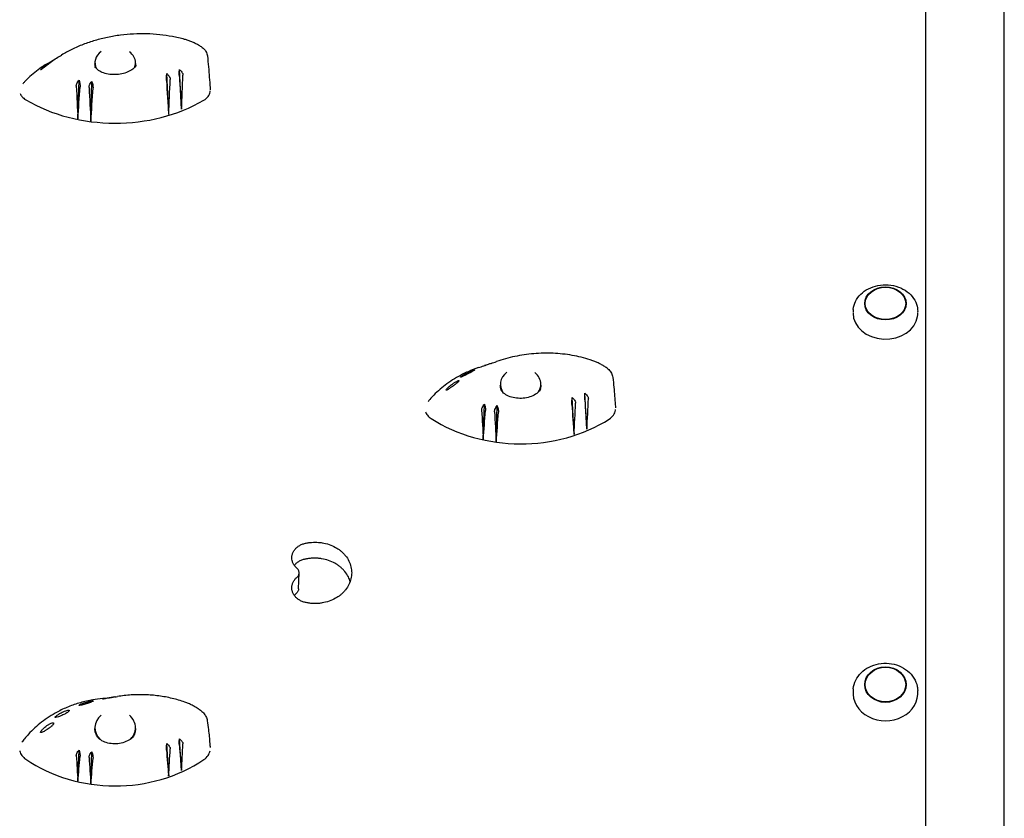
# Model space of a CAD drawing. Units: millimetres. Extents: x -5733 to 5729, y -5484 to 5486.
# Drawn here: x -1270 to -663, y 2768 to 3260 of the extents above; entities that cross this region are included whole.
import ezdxf

# ---------------------------------------------------------------- set-up
doc = ezdxf.new("R2010")
doc.units = ezdxf.units.MM
doc.header["$LTSCALE"] = 20
doc.layers.add('2D', color=230, linetype='Continuous')

msp = doc.modelspace()

# ---------------------------------------------------------------- linework, layer by layer
at = {"layer": '2D'}
for p, q in [((-663, 179.14), (-663, 3630.3)), ((-711.3, 2492.17), (-711.3, 3621.77)), ((-1178.33, 3201.68), (-1179.46, 3226.79)), ((-1170.36, 3204.81), (-1171.73, 3229.26)), ((-1234.29, 3198.83), (-1233.55, 3222.77)), ((-1226.3, 3197.32), (-1225.8, 3222.02)), ((-756.15, 3081.46), (-756.26, 3080.16)), ((-716.45, 3081.46), (-716.34, 3080.16)), ((-928.33, 3004.28), (-929.46, 3027.02)), ((-920.36, 3007.58), (-921.73, 3029.71)), ((-984.29, 3001.27), (-983.55, 3022.98)), ((-976.3, 2999.69), (-975.8, 3022.08)), ((-1098.25, 2909.11), (-1097.93, 2918.93)), ((-756.12, 2847.53), (-756.24, 2846.41)), ((-716.48, 2847.53), (-716.37, 2846.41)), ((-1178.33, 2793.62), (-1179.46, 2813.8)), ((-1170.36, 2797.06), (-1171.73, 2816.68)), ((-1234.29, 2790.49), (-1233.55, 2809.77)), ((-1226.3, 2788.84), (-1225.8, 2808.74))]:
    msp.add_line(p, q, dxfattribs=at)
for centre, major_axis, ratio, start_param, end_param in [((-1211.3, 3233.54), (12.5, 0), 0.755288, 2.326364, 3.541261), ((-1211.3, 3233.54), (12.5, 0), 0.755288, 0.000029, 0.798342), ((-1211.3, 3232.06), (12.49, 0.73), 0.638294, 2.994006, 3.024866), ((-1211.3, 3233.54), (12.5, 0), 0.755288, 5.949655, 6.283214), ((-1211.3, 3232.06), (12.49, 0.73), 0.638294, 6.274888, 6.305901), ((-1177.55, 3429.47), (-84.22, 1273.85), 0.006089, 1.731558, 1.747683), ((-1229.75, 3395.31), (-44.62, -1329.09), 0.049942, 1.42865, 1.444641), ((-1187.24, 3401.16), (-58.6, 1319.72), 0.042872, 1.707327, 1.722819), ((-1243.97, 3420.33), (-80.72, -1288.77), 0.018476, 1.399224, 1.414881), ((-1177.86, 3425.28), (-83.12, 1280.7), 0.011834, 1.729008, 1.745521), ((-1232.43, 3397.78), (-51.21, -1325.14), 0.04698, 1.424082, 1.440498), ((-1185.17, 3404.09), (-63.76, 1315.03), 0.039281, 1.71077, 1.726777), ((-1243.05, 3416.59), (-78.17, -1294.85), 0.023404, 1.402057, 1.418198), ((-1211.31, 3263.46), (89.01, 0), 0.755288, 4.043819, 5.374461), ((-736.3, 3079.06), (20.01, 0), 0.796575, 3.141593, 6.162268), ((-736.3, 3079.06), (20.01, 0), 0.796575, 3.072482, 3.110826), ((-736.3, 3079.06), (20.01, 0), 0.796575, 6.162268, 6.283185), ((-736.3, 3079.06), (20.01, 0), 0.796575, 0.030766, 0.06911), ((-961.3, 3035.27), (12.5, 0), 0.812293, 2.326363, 3.680982), ((-961.3, 3035.27), (12.5, 0), 0.812293, 0.000028, 0.798341), ((-961.3, 3033.92), (12.49, 0.77), 0.707981, 3.006541, 3.033875), ((-961.3, 3035.27), (12.5, 0), 0.812293, 5.801208, 6.283213), ((-961.3, 3033.92), (12.49, 0.77), 0.707981, 6.262909, 6.289322), ((-927.55, 3218.34), (-84.14, 1134.77), 0.00753, 1.740928, 1.757053), ((-979.75, 3184.18), (-44.33, -1192.93), 0.055805, 1.424283, 1.440273), ((-937.24, 3190.04), (-58.26, 1183.09), 0.048112, 1.713172, 1.728664), ((-993.97, 3209.2), (-80.51, -1150.52), 0.021303, 1.390564, 1.406221), ((-935.17, 3192.96), (-63.43, 1178.16), 0.044191, 1.717197, 1.733205), ((-993.04, 3205.46), (-77.92, -1156.93), 0.026752, 1.393791, 1.409933), ((-927.86, 3214.15), (-82.97, 1142.01), 0.013932, 1.738097, 1.75461), ((-982.43, 3186.65), (-50.9, -1188.79), 0.052586, 1.419027, 1.435443), ((-961.31, 3070.84), (89.01, 0), 0.812293, 4.043818, 5.374461), ((-736.3, 2844.93), (20.01, 0), 0.855192, 3.055014, 6.369764), ((-1211.3, 2823.48), (12.5, 0), 0.862431, 2.326336, 3.872941), ((-1211.3, 2823.48), (12.5, 0), 0.862431, 0, 0.798314), ((-1211.3, 2822.28), (12.48, 0.82), 0.77171, 3.015396, 3.039408), ((-1211.3, 2823.48), (12.5, 0), 0.862431, 5.602232, 6.283185), ((-1211.3, 2822.28), (12.48, 0.82), 0.77171, 6.251046, 6.273338), ((-1177.54, 2992.14), (-84, 986.24), 0.009692, 1.752964, 1.769089), ((-1229.74, 2958.28), (-44, -1046.72), 0.063828, 1.41884, 1.43483), ((-1187.23, 2964.08), (-57.81, 1036.52), 0.055326, 1.720488, 1.73598), ((-1243.96, 2983.08), (-80.27, -1002.66), 0.025326, 1.379538, 1.395195), ((-1177.85, 2987.99), (-82.75, 993.8), 0.016981, 1.749723, 1.766235), ((-1232.43, 2960.73), (-50.54, -1042.43), 0.060276, 1.412715, 1.42913), ((-1211.3, 2864.4), (89.01, 0), 0.862431, 4.04379, 5.374433), ((-1185.17, 2966.98), (-62.97, 1031.41), 0.050975, 1.725262, 1.741269), ((-1243.04, 2979.37), (-77.62, -1009.33), 0.03147, 1.383306, 1.399448)]:
    msp.add_ellipse(centre, major_axis=major_axis, ratio=ratio, start_param=start_param, end_param=end_param, dxfattribs=at)
for centre, major_axis, ratio in [((-736.3, 3085.1), (12.8, 0), 0.796575), ((-736.3, 3085.1), (-12.5, 0), 0.796575), ((-736.3, 2850.11), (12.8, 0), 0.855192), ((-736.3, 2850.11), (-12.5, 0), 0.855192)]:
    msp.add_ellipse(centre, major_axis=major_axis, ratio=ratio, dxfattribs=at)
for points, knots in [([(-1168.58, 3247.89), (-1170.99, 3248.57), (-1173.49, 3249.15), (-1178.61, 3250.12), (-1181.23, 3250.5), (-1186.53, 3251.06), (-1189.21, 3251.23), (-1194.57, 3251.37), (-1197.26, 3251.34), (-1202.67, 3251.06), (-1205.38, 3250.82), (-1210.75, 3250.13), (-1213.42, 3249.68), (-1218.64, 3248.6), (-1221.19, 3247.96), (-1226.22, 3246.5), (-1228.69, 3245.67), (-1233.46, 3243.84), (-1235.78, 3242.84), (-1240.2, 3240.68), (-1242.34, 3239.51), (-1244.37, 3238.26)], [-90.636745, -90.636745, -90.636745, -90.636745, -82.830929, -82.830929, -75.025112, -75.025112, -67.219295, -67.219295, -59.413479, -59.413479, -51.607662, -51.607662, -43.801845, -43.801845, -35.996029, -35.996029, -28.190212, -28.190212, -20.384395, -20.384395, -12.578579, -12.578579, -12.578579, -12.578579]), ([(-1158.16, 3243.28), (-1158.76, 3243.67), (-1159.38, 3244.05), (-1160.67, 3244.77), (-1161.34, 3245.11), (-1162.7, 3245.77), (-1163.4, 3246.08), (-1164.83, 3246.66), (-1165.57, 3246.93), (-1167.05, 3247.44), (-1167.81, 3247.67), (-1168.58, 3247.89)], [-11.913628, -11.913628, -11.913628, -11.913628, -9.530902, -9.530902, -7.148177, -7.148177, -4.765451, -4.765451, -2.382726, -2.382726, 0, 0, 0, 0]), ([(-1158.16, 3243.28), (-1157.78, 3243.03), (-1157.42, 3242.76), (-1156.74, 3242.17), (-1156.42, 3241.84), (-1155.83, 3241.14), (-1155.56, 3240.76), (-1155.1, 3239.95), (-1154.91, 3239.52), (-1154.61, 3238.62), (-1154.51, 3238.15), (-1154.45, 3237.68)], [0, 0, 0, 0, 1.106099, 1.106099, 2.212198, 2.212198, 3.318298, 3.318298, 4.424397, 4.424397, 5.530496, 5.530496, 5.530496, 5.530496]), ([(-1253.74, 3232.58), (-1252.75, 3233.18), (-1251.77, 3233.77), (-1248.52, 3235.74), (-1246.3, 3237.09), (-1244.37, 3238.26)], [0, 0, 0, 0, 10.000123, 10.000123, 33.947606, 33.947606, 33.947606, 33.947606]), ([(-1154.45, 3237.68), (-1154.19, 3235.41), (-1153.98, 3233.16), (-1153.41, 3226.65), (-1153.11, 3222.4), (-1152.8, 3217.69), (-1152.77, 3217.22), (-1152.74, 3216.76)], [0, 0, 0, 0, 10.000809, 10.000809, 28.972986, 28.972986, 31.040173, 31.040173, 31.040173, 31.040173]), ([(-1253.74, 3232.58), (-1254.74, 3231.98), (-1255.73, 3231.35), (-1259.65, 3228.69), (-1262.38, 3226.49), (-1265.65, 3223.34), (-1266.43, 3222.53), (-1267.57, 3221.29), (-1267.95, 3220.86), (-1268.32, 3220.43)], [0.7196181, 0.7196181, 0.7196181, 0.7196181, 0.75, 0.75, 0.84375, 0.84375, 0.875, 0.875, 0.8909877, 0.8909877, 0.8909877, 0.8909877]), ([(-1256.46, 3229.61), (-1256.68, 3229.45), (-1256.86, 3229.32), (-1257.14, 3229.14), (-1257.24, 3229.09), (-1257.33, 3229.08), (-1257.31, 3229.14), (-1257.1, 3229.38), (-1256.9, 3229.59), (-1256.48, 3229.98), (-1256.32, 3230.12), (-1256.01, 3230.38), (-1255.88, 3230.49), (-1255.6, 3230.72), (-1255.45, 3230.84), (-1255.1, 3231.12), (-1254.89, 3231.29), (-1254.26, 3231.77), (-1253.83, 3232.09), (-1252.9, 3232.76), (-1252.42, 3233.1), (-1251.49, 3233.73), (-1251.07, 3234.02), (-1250.37, 3234.47), (-1250.1, 3234.64), (-1249.93, 3234.75)], [-16.630658, -16.630658, -16.630658, -16.630658, -15.290969, -15.290969, -13.861278, -13.861278, -12.206259, -12.206259, -10.308145, -10.308145, -9.38498, -9.38498, -8.721279, -8.721279, -8.075401, -8.075401, -7.216969, -7.216969, -5.618536, -5.618536, -3.77927, -3.77927, -1.873453, -1.873453, 0, 0, 0, 0]), ([(-1249.93, 3234.75), (-1249.72, 3234.88), (-1249.55, 3234.98), (-1249.3, 3235.12), (-1249.23, 3235.14), (-1249.34, 3235.04), (-1249.42, 3234.97), (-1249.67, 3234.77), (-1249.82, 3234.65), (-1250.1, 3234.44), (-1250.19, 3234.37), (-1250.37, 3234.24), (-1250.44, 3234.18), (-1250.6, 3234.06), (-1250.68, 3234), (-1250.89, 3233.84), (-1251.02, 3233.74), (-1251.46, 3233.41), (-1251.77, 3233.17), (-1252.5, 3232.62), (-1252.9, 3232.31), (-1253.79, 3231.63), (-1254.28, 3231.26), (-1255.37, 3230.43), (-1255.95, 3229.99), (-1256.46, 3229.61)], [-17.609864, -17.609864, -17.609864, -17.609864, -15.345915, -15.345915, -12.656843, -12.656843, -11.06693, -11.06693, -9.891271, -9.891271, -9.367428, -9.367428, -9.005442, -9.005442, -8.645495, -8.645495, -8.130334, -8.130334, -6.91799, -6.91799, -5.354872, -5.354872, -3.172468, -3.172468, 0, 0, 0, 0]), ([(-1223.24, 3230.34), (-1223.31, 3230.5), (-1223.37, 3230.66), (-1223.51, 3231.06), (-1223.58, 3231.3), (-1223.69, 3231.77), (-1223.73, 3232.01), (-1223.79, 3232.49), (-1223.8, 3232.73), (-1223.8, 3232.97)], [2.8224376, 2.8224376, 2.8224376, 2.8224376, 2.8818697, 2.8818697, 2.9684368, 2.9684368, 3.055004, 3.055004, 3.1415711, 3.1415711, 3.1415711, 3.1415711]), ([(-1198.31, 3231.93), (-1198.79, 3231.14), (-1199.5, 3230.35), (-1201.28, 3228.95), (-1202.32, 3228.33), (-1204.63, 3227.31), (-1205.92, 3226.9), (-1208.61, 3226.33), (-1210.03, 3226.17), (-1212.85, 3226.12), (-1214.26, 3226.23), (-1216.92, 3226.72), (-1218.18, 3227.09), (-1220.4, 3228.04), (-1221.37, 3228.62), (-1222.85, 3229.84), (-1223.4, 3230.46), (-1223.78, 3231.09)], [2.240666, 2.240666, 2.240666, 2.240666, 2.564966, 2.564966, 2.863545, 2.863545, 3.159233, 3.159233, 3.456102, 3.456102, 3.754782, 3.754782, 4.055046, 4.055046, 4.357066, 4.357066, 4.634824, 4.634824, 4.634824, 4.634824]), ([(-1198.8, 3232.97), (-1198.8, 3232.73), (-1198.82, 3232.49), (-1198.87, 3232.01), (-1198.91, 3231.77), (-1199.02, 3231.3), (-1199.09, 3231.06), (-1199.18, 3230.8), (-1199.19, 3230.78), (-1199.2, 3230.76)], [6.2831638, 6.2831638, 6.2831638, 6.2831638, 6.3697309, 6.3697309, 6.456298, 6.456298, 6.5428652, 6.5428652, 6.5503969, 6.5503969, 6.5503969, 6.5503969]), ([(-1179.73, 3222.53), (-1179.74, 3222.76), (-1179.75, 3223.02), (-1179.74, 3223.63), (-1179.73, 3223.96), (-1179.69, 3224.77), (-1179.64, 3225.25), (-1179.55, 3226.09), (-1179.51, 3226.45), (-1179.46, 3226.79)], [-5.237493, -5.237493, -5.237493, -5.237493, -4.198809, -4.198809, -3.143089, -3.143089, -1.695157, -1.695157, -0.549441, -0.549441, -0.549441, -0.549441]), ([(-1179.46, 3226.79), (-1179.22, 3226.59), (-1178.99, 3226.37), (-1178.49, 3225.83), (-1178.23, 3225.5), (-1177.79, 3224.81), (-1177.62, 3224.46), (-1177.4, 3223.8), (-1177.35, 3223.49), (-1177.36, 3223.22)], [-4.676485, -4.676485, -4.676485, -4.676485, -3.72719, -3.72719, -2.470394, -2.470394, -1.203536, -1.203536, 0, 0, 0, 0]), ([(-1171.72, 3225.06), (-1171.74, 3225.28), (-1171.75, 3225.53), (-1171.77, 3226.1), (-1171.77, 3226.41), (-1171.78, 3227.19), (-1171.77, 3227.66), (-1171.75, 3228.52), (-1171.74, 3228.9), (-1171.73, 3229.26)], [-5.068219, -5.068219, -5.068219, -5.068219, -4.077456, -4.077456, -3.074131, -3.074131, -1.660143, -1.660143, -0.457974, -0.457974, -0.457974, -0.457974]), ([(-1171.73, 3229.26), (-1171.48, 3229.08), (-1171.25, 3228.89), (-1170.73, 3228.4), (-1170.46, 3228.09), (-1169.99, 3227.44), (-1169.8, 3227.1), (-1169.56, 3226.45), (-1169.5, 3226.14), (-1169.51, 3225.87)], [-4.621545, -4.621545, -4.621545, -4.621545, -3.717812, -3.717812, -2.483835, -2.483835, -1.205143, -1.205143, 0, 0, 0, 0]), ([(-1235.31, 3219.05), (-1235.33, 3219.26), (-1235.3, 3219.49), (-1235.2, 3219.99), (-1235.11, 3220.26), (-1234.82, 3220.96), (-1234.58, 3221.4), (-1234.07, 3222.16), (-1233.81, 3222.48), (-1233.55, 3222.77)], [-5.160635, -5.160635, -5.160635, -5.160635, -4.234675, -4.234675, -3.286209, -3.286209, -1.759941, -1.759941, -0.541447, -0.541447, -0.541447, -0.541447]), ([(-1233.55, 3222.77), (-1233.49, 3222.56), (-1233.43, 3222.33), (-1233.28, 3221.68), (-1233.19, 3221.25), (-1233.06, 3220.42), (-1233.02, 3220.03), (-1232.97, 3219.32), (-1232.97, 3219), (-1232.98, 3218.73)], [-4.480355, -4.480355, -4.480355, -4.480355, -3.73541, -3.73541, -2.411779, -2.411779, -1.207487, -1.207487, 0, 0, 0, 0]), ([(-1227.43, 3218.14), (-1227.44, 3218.35), (-1227.42, 3218.58), (-1227.32, 3219.1), (-1227.25, 3219.38), (-1226.98, 3220.1), (-1226.76, 3220.56), (-1226.29, 3221.35), (-1226.05, 3221.7), (-1225.8, 3222.02)], [-5.173547, -5.173547, -5.173547, -5.173547, -4.231216, -4.231216, -3.266749, -3.266749, -1.750816, -1.750816, -0.483041, -0.483041, -0.483041, -0.483041]), ([(-1225.8, 3222.02), (-1225.71, 3221.79), (-1225.62, 3221.55), (-1225.41, 3220.89), (-1225.29, 3220.46), (-1225.11, 3219.63), (-1225.04, 3219.25), (-1224.97, 3218.53), (-1224.96, 3218.22), (-1224.97, 3217.95)], [-4.566634, -4.566634, -4.566634, -4.566634, -3.753963, -3.753963, -2.417072, -2.417072, -1.205593, -1.205593, 0, 0, 0, 0]), ([(-1270, 3214.58), (-1269.74, 3213.89), (-1269.33, 3213.24), (-1268.18, 3211.9), (-1267.39, 3211.24), (-1266.48, 3210.7)], [6.438374, 6.438374, 6.438374, 6.438374, 9.286716, 9.286716, 12.744762, 12.744762, 12.744762, 12.744762]), ([(-1156.58, 3210.44), (-1155.54, 3211.05), (-1154.67, 3211.82), (-1153.36, 3213.56), (-1152.95, 3214.52), (-1152.76, 3215.74), (-1152.74, 3215.96), (-1152.73, 3216.18)], [0, 0, 0, 0, 3.972499, 3.972499, 7.961747, 7.961747, 8.829908, 8.829908, 8.829908, 8.829908]), ([(-756.15, 3081.46), (-756, 3083.16), (-755.53, 3084.83), (-753.98, 3087.98), (-752.9, 3089.45), (-750.2, 3092.08), (-748.58, 3093.23), (-744.97, 3095.05), (-742.98, 3095.73), (-738.82, 3096.53), (-736.66, 3096.66), (-732.39, 3096.35), (-730.29, 3095.91), (-726.36, 3094.51), (-724.52, 3093.54), (-721.34, 3091.18), (-719.97, 3089.79), (-717.89, 3086.72), (-717.15, 3085.06), (-716.61, 3082.71), (-716.51, 3082.09), (-716.45, 3081.46)], [3.210703, 3.210703, 3.210703, 3.210703, 3.514388, 3.514388, 3.825525, 3.825525, 4.146877, 4.146877, 4.474206, 4.474206, 4.803512, 4.803512, 5.133057, 5.133057, 5.4616, 5.4616, 5.786168, 5.786168, 6.101653, 6.101653, 6.214075, 6.214075, 6.214075, 6.214075]), ([(-918.46, 3050.4), (-922.01, 3051.53), (-925.74, 3052.44), (-933.4, 3053.77), (-937.33, 3054.19), (-945.21, 3054.52), (-949.18, 3054.44), (-957.13, 3053.78), (-961.08, 3053.21), (-968.8, 3051.59), (-972.55, 3050.55), (-976.19, 3049.29)], [-90.636745, -90.636745, -90.636745, -90.636745, -79.209115, -79.209115, -67.781485, -67.781485, -56.353856, -56.353856, -44.926226, -44.926226, -33.498596, -33.498596, -33.498596, -33.498596]), ([(-908, 3045.19), (-908.61, 3045.63), (-909.23, 3046.06), (-910.52, 3046.87), (-911.19, 3047.25), (-912.56, 3047.99), (-913.26, 3048.34), (-914.7, 3049), (-915.43, 3049.31), (-916.93, 3049.89), (-917.69, 3050.15), (-918.46, 3050.4)], [-11.913628, -11.913628, -11.913628, -11.913628, -9.530902, -9.530902, -7.148177, -7.148177, -4.765451, -4.765451, -2.382726, -2.382726, 0, 0, 0, 0]), ([(-987.2, 3045.55), (-989.42, 3044.8), (-991.6, 3043.96), (-994.88, 3042.52), (-996.03, 3041.98), (-1000.53, 3039.71), (-1003.73, 3037.76), (-1009.65, 3033.45), (-1012.38, 3031.08), (-1015.65, 3027.69), (-1016.43, 3026.83), (-1017.6, 3025.46), (-1018, 3024.98), (-1018.39, 3024.48)], [0.568257, 0.568257, 0.568257, 0.568257, 0.625, 0.625, 0.65625, 0.65625, 0.75, 0.75, 0.84375, 0.84375, 0.875, 0.875, 0.8919641, 0.8919641, 0.8919641, 0.8919641]), ([(-997.86, 3039.75), (-998.06, 3039.67), (-998.21, 3039.63), (-998.39, 3039.6), (-998.43, 3039.62), (-998.35, 3039.76), (-998.23, 3039.87), (-997.79, 3040.2), (-997.46, 3040.43), (-996.84, 3040.81), (-996.62, 3040.95), (-996.22, 3041.18), (-996.05, 3041.27), (-995.7, 3041.46), (-995.53, 3041.56), (-995.13, 3041.77), (-994.9, 3041.89), (-994.23, 3042.23), (-993.8, 3042.44), (-992.84, 3042.9), (-992.32, 3043.13), (-991.37, 3043.54), (-990.94, 3043.72), (-990.29, 3043.97), (-990.06, 3044.05), (-989.93, 3044.08)], [-16.623702, -16.623702, -16.623702, -16.623702, -15.210734, -15.210734, -13.709931, -13.709931, -12.046155, -12.046155, -10.115561, -10.115561, -9.170665, -9.170665, -8.523043, -8.523043, -7.908356, -7.908356, -7.111373, -7.111373, -5.670911, -5.670911, -3.831706, -3.831706, -1.910544, -1.910544, 0, 0, 0, 0]), ([(-989.93, 3044.08), (-989.73, 3044.13), (-989.62, 3044.13), (-989.67, 3044.02), (-989.76, 3043.94), (-990.09, 3043.72), (-990.26, 3043.62), (-990.66, 3043.38), (-990.86, 3043.26), (-991.22, 3043.06), (-991.34, 3043), (-991.55, 3042.88), (-991.64, 3042.83), (-991.83, 3042.73), (-991.93, 3042.67), (-992.17, 3042.54), (-992.32, 3042.46), (-992.82, 3042.19), (-993.18, 3042), (-994, 3041.58), (-994.45, 3041.35), (-995.41, 3040.87), (-995.92, 3040.63), (-996.94, 3040.15), (-997.44, 3039.93), (-997.86, 3039.75)], [-17.952851, -17.952851, -17.952851, -17.952851, -14.773316, -14.773316, -12.439575, -12.439575, -11.016124, -11.016124, -9.924523, -9.924523, -9.432491, -9.432491, -9.085535, -9.085535, -8.734627, -8.734627, -8.222679, -8.222679, -6.981564, -6.981564, -5.298014, -5.298014, -2.986378, -2.986378, 0, 0, 0, 0]), ([(-987.2, 3045.55), (-986.1, 3045.92), (-985, 3046.29), (-983.55, 3046.77), (-983.21, 3046.89), (-982.87, 3047)], [0, 0, 0, 0, 10.000043, 10.000043, 13.021451, 13.021451, 13.021451, 13.021451]), ([(-983.27, 3046.84), (-983.39, 3046.8), (-983.49, 3046.77), (-983.62, 3046.73), (-983.65, 3046.72), (-983.66, 3046.72), (-983.57, 3046.76), (-983.22, 3046.88), (-982.98, 3046.97), (-982.41, 3047.16), (-982.11, 3047.25), (-981.78, 3047.36)], [-16.713119, -16.713119, -16.713119, -16.713119, -15.749497, -15.749497, -14.779493, -14.779493, -13.085956, -13.085956, -11.510898, -11.510898, -10.230705, -10.230705, -10.230705, -10.230705]), ([(-979.54, 3048.14), (-979.89, 3048.02), (-980.23, 3047.9), (-981.06, 3047.61), (-981.53, 3047.45), (-982.46, 3047.12), (-982.91, 3046.96), (-983.27, 3046.84)], [-6.185196, -6.185196, -6.185196, -6.185196, -4.941507, -4.941507, -2.817173, -2.817173, 0, 0, 0, 0]), ([(-908, 3045.19), (-907.64, 3044.93), (-907.29, 3044.63), (-906.63, 3044), (-906.33, 3043.66), (-905.78, 3042.93), (-905.53, 3042.54), (-905.1, 3041.73), (-904.92, 3041.3), (-904.63, 3040.42), (-904.53, 3039.96), (-904.47, 3039.5)], [0, 0, 0, 0, 1.076616, 1.076616, 2.153231, 2.153231, 3.229847, 3.229847, 4.306463, 4.306463, 5.383078, 5.383078, 5.383078, 5.383078]), ([(-1006.46, 3031.89), (-1006.68, 3031.77), (-1006.86, 3031.68), (-1007.14, 3031.58), (-1007.24, 3031.57), (-1007.33, 3031.66), (-1007.31, 3031.76), (-1007.1, 3032.11), (-1006.9, 3032.37), (-1006.48, 3032.82), (-1006.32, 3032.98), (-1006.01, 3033.27), (-1005.88, 3033.4), (-1005.6, 3033.65), (-1005.45, 3033.78), (-1005.1, 3034.08), (-1004.89, 3034.25), (-1004.26, 3034.75), (-1003.83, 3035.08), (-1002.9, 3035.73), (-1002.42, 3036.06), (-1001.49, 3036.64), (-1001.07, 3036.88), (-1000.37, 3037.25), (-1000.1, 3037.37), (-999.93, 3037.42)], [-16.630658, -16.630658, -16.630658, -16.630658, -15.290969, -15.290969, -13.861278, -13.861278, -12.206259, -12.206259, -10.308145, -10.308145, -9.38498, -9.38498, -8.721279, -8.721279, -8.075401, -8.075401, -7.216969, -7.216969, -5.618536, -5.618536, -3.77927, -3.77927, -1.873453, -1.873453, 0, 0, 0, 0]), ([(-999.93, 3037.42), (-999.72, 3037.49), (-999.55, 3037.52), (-999.3, 3037.51), (-999.23, 3037.44), (-999.34, 3037.21), (-999.42, 3037.1), (-999.67, 3036.82), (-999.82, 3036.67), (-1000.1, 3036.42), (-1000.19, 3036.34), (-1000.37, 3036.19), (-1000.44, 3036.12), (-1000.6, 3035.99), (-1000.68, 3035.92), (-1000.89, 3035.76), (-1001.02, 3035.66), (-1001.46, 3035.31), (-1001.77, 3035.07), (-1002.5, 3034.53), (-1002.9, 3034.24), (-1003.79, 3033.61), (-1004.28, 3033.28), (-1005.37, 3032.56), (-1005.95, 3032.19), (-1006.46, 3031.89)], [-17.609864, -17.609864, -17.609864, -17.609864, -15.345915, -15.345915, -12.656843, -12.656843, -11.06693, -11.06693, -9.891271, -9.891271, -9.367428, -9.367428, -9.005442, -9.005442, -8.645495, -8.645495, -8.130334, -8.130334, -6.91799, -6.91799, -5.354872, -5.354872, -3.172468, -3.172468, 0, 0, 0, 0]), ([(-904.47, 3039.5), (-904.2, 3037.44), (-903.99, 3035.41), (-903.44, 3029.79), (-903.15, 3026.22), (-902.84, 3022), (-902.79, 3021.35), (-902.74, 3020.7)], [0, 0, 0, 0, 10.001066, 10.001066, 27.780613, 27.780613, 31.016923, 31.016923, 31.016923, 31.016923]), ([(-972.69, 3030.72), (-972.72, 3030.76), (-972.74, 3030.81), (-972.94, 3031.16), (-973.09, 3031.48), (-973.35, 3032.12), (-973.46, 3032.44), (-973.63, 3033.09), (-973.69, 3033.42), (-973.78, 3034.08), (-973.8, 3034.41), (-973.8, 3034.74)], [2.7014784, 2.7014784, 2.7014784, 2.7014784, 2.7163003, 2.7163003, 2.8226178, 2.8226178, 2.9289352, 2.9289352, 3.0352527, 3.0352527, 3.1415702, 3.1415702, 3.1415702, 3.1415702]), ([(-948.9, 3032.05), (-949.52, 3031.18), (-950.36, 3030.35), (-952.36, 3028.92), (-953.5, 3028.31), (-955.98, 3027.35), (-957.32, 3026.99), (-960.08, 3026.58), (-961.49, 3026.52), (-964.28, 3026.69), (-965.64, 3026.93), (-968.17, 3027.68), (-969.34, 3028.19), (-971.36, 3029.43), (-972.22, 3030.15), (-973, 3031.08), (-973.12, 3031.24), (-973.24, 3031.4)], [2.344019, 2.344019, 2.344019, 2.344019, 2.66236, 2.66236, 2.963901, 2.963901, 3.261798, 3.261798, 3.560058, 3.560058, 3.860216, 3.860216, 4.163364, 4.163364, 4.472805, 4.472805, 4.535006, 4.535006, 4.535006, 4.535006]), ([(-948.8, 3034.74), (-948.8, 3034.41), (-948.82, 3034.08), (-948.91, 3033.42), (-948.98, 3033.09), (-949.15, 3032.44), (-949.26, 3032.12), (-949.49, 3031.54), (-949.61, 3031.29), (-949.74, 3031.04)], [6.2831629, 6.2831629, 6.2831629, 6.2831629, 6.3894803, 6.3894803, 6.4957978, 6.4957978, 6.6021153, 6.6021153, 6.6864818, 6.6864818, 6.6864818, 6.6864818]), ([(-929.73, 3022.84), (-929.74, 3023.04), (-929.75, 3023.29), (-929.74, 3023.86), (-929.73, 3024.17), (-929.69, 3024.97), (-929.64, 3025.45), (-929.55, 3026.3), (-929.51, 3026.67), (-929.46, 3027.02)], [-5.237493, -5.237493, -5.237493, -5.237493, -4.198809, -4.198809, -3.143089, -3.143089, -1.695157, -1.695157, -0.549441, -0.549441, -0.549441, -0.549441]), ([(-929.46, 3027.02), (-929.22, 3026.82), (-928.99, 3026.6), (-928.49, 3026.06), (-928.23, 3025.73), (-927.79, 3025.06), (-927.62, 3024.73), (-927.4, 3024.11), (-927.35, 3023.83), (-927.36, 3023.58)], [-4.676485, -4.676485, -4.676485, -4.676485, -3.72719, -3.72719, -2.470394, -2.470394, -1.203536, -1.203536, 0, 0, 0, 0]), ([(-921.72, 3025.59), (-921.74, 3025.78), (-921.75, 3026.01), (-921.77, 3026.54), (-921.77, 3026.84), (-921.78, 3027.6), (-921.77, 3028.08), (-921.75, 3028.94), (-921.74, 3029.33), (-921.73, 3029.71)], [-5.068219, -5.068219, -5.068219, -5.068219, -4.077456, -4.077456, -3.074131, -3.074131, -1.660143, -1.660143, -0.457974, -0.457974, -0.457974, -0.457974]), ([(-921.73, 3029.71), (-921.48, 3029.53), (-921.25, 3029.33), (-920.73, 3028.85), (-920.46, 3028.55), (-919.99, 3027.92), (-919.8, 3027.59), (-919.56, 3026.99), (-919.5, 3026.71), (-919.51, 3026.47)], [-4.621545, -4.621545, -4.621545, -4.621545, -3.717812, -3.717812, -2.483835, -2.483835, -1.205143, -1.205143, 0, 0, 0, 0]), ([(-1020.03, 3018.36), (-1019.77, 3017.59), (-1019.35, 3016.85), (-1018.18, 3015.39), (-1017.39, 3014.69), (-1016.48, 3014.1)], [6.327177, 6.327177, 6.327177, 6.327177, 9.286716, 9.286716, 12.744762, 12.744762, 12.744762, 12.744762]), ([(-985.31, 3019.39), (-985.33, 3019.57), (-985.3, 3019.78), (-985.2, 3020.25), (-985.11, 3020.5), (-984.82, 3021.18), (-984.58, 3021.6), (-984.07, 3022.35), (-983.81, 3022.68), (-983.55, 3022.98)], [-5.160635, -5.160635, -5.160635, -5.160635, -4.234675, -4.234675, -3.286209, -3.286209, -1.759941, -1.759941, -0.541447, -0.541447, -0.541447, -0.541447]), ([(-983.55, 3022.98), (-983.49, 3022.75), (-983.43, 3022.52), (-983.28, 3021.86), (-983.19, 3021.42), (-983.06, 3020.6), (-983.02, 3020.23), (-982.97, 3019.55), (-982.97, 3019.25), (-982.98, 3019.01)], [-4.480355, -4.480355, -4.480355, -4.480355, -3.73541, -3.73541, -2.411779, -2.411779, -1.207487, -1.207487, 0, 0, 0, 0]), ([(-977.43, 3018.32), (-977.44, 3018.51), (-977.42, 3018.72), (-977.32, 3019.2), (-977.25, 3019.47), (-976.98, 3020.16), (-976.76, 3020.61), (-976.29, 3021.4), (-976.05, 3021.75), (-975.8, 3022.08)], [-5.173547, -5.173547, -5.173547, -5.173547, -4.231216, -4.231216, -3.266749, -3.266749, -1.750816, -1.750816, -0.483041, -0.483041, -0.483041, -0.483041]), ([(-975.8, 3022.08), (-975.71, 3021.84), (-975.62, 3021.6), (-975.41, 3020.92), (-975.29, 3020.49), (-975.11, 3019.67), (-975.04, 3019.3), (-974.97, 3018.62), (-974.96, 3018.33), (-974.97, 3018.09)], [-4.566634, -4.566634, -4.566634, -4.566634, -3.753963, -3.753963, -2.417072, -2.417072, -1.205593, -1.205593, 0, 0, 0, 0]), ([(-906.58, 3013.82), (-905.54, 3014.48), (-904.67, 3015.3), (-903.36, 3017.18), (-902.95, 3018.21), (-902.77, 3019.46), (-902.75, 3019.64), (-902.74, 3019.81)], [0, 0, 0, 0, 3.972499, 3.972499, 7.961747, 7.961747, 8.611295, 8.611295, 8.611295, 8.611295]), ([(-1099.32, 2921.94), (-1099.74, 2922.31), (-1100.15, 2922.73), (-1100.91, 2923.68), (-1101.26, 2924.22), (-1101.82, 2925.36), (-1102.04, 2925.95), (-1102.31, 2927.14), (-1102.38, 2927.73), (-1102.38, 2928.89), (-1102.31, 2929.49), (-1102.04, 2930.67), (-1101.82, 2931.26), (-1101.26, 2932.4), (-1100.91, 2932.94), (-1100.1, 2933.94), (-1099.65, 2934.4), (-1098.67, 2935.22), (-1098.12, 2935.6), (-1096.91, 2936.28), (-1096.26, 2936.57), (-1095.24, 2936.92), (-1094.89, 2937.02), (-1094.54, 2937.11)], [41.700868, 41.700868, 41.700868, 41.700868, 43.545259, 43.545259, 45.618728, 45.618728, 47.692197, 47.692197, 49.765665, 49.765665, 51.839065, 51.839065, 53.912466, 53.912466, 55.985866, 55.985866, 58.059266, 58.059266, 60.132825, 60.132825, 62.206385, 62.206385, 63.253176, 63.253176, 63.253176, 63.253176]), ([(-1094.54, 2937.11), (-1093.83, 2937.29), (-1093.11, 2937.44), (-1091.66, 2937.68), (-1090.93, 2937.76), (-1089.47, 2937.88), (-1088.75, 2937.91), (-1088.05, 2937.91), (-1087.34, 2937.91), (-1086.62, 2937.88), (-1085.16, 2937.76), (-1084.43, 2937.68), (-1082.25, 2937.32), (-1080.8, 2936.96), (-1078.02, 2936), (-1076.68, 2935.4), (-1074.83, 2934.36), (-1074.24, 2933.99), (-1073.12, 2933.22), (-1072.58, 2932.81), (-1071.58, 2931.97), (-1071.1, 2931.53), (-1070.17, 2930.59), (-1069.73, 2930.1), (-1068.48, 2928.55), (-1067.76, 2927.44), (-1066.61, 2925.11), (-1066.18, 2923.9), (-1065.75, 2922.07), (-1065.64, 2921.46), (-1065.5, 2920.24), (-1065.47, 2919.64), (-1065.47, 2918.45), (-1065.5, 2917.85), (-1065.64, 2916.63), (-1065.75, 2916.02), (-1066.18, 2914.18), (-1066.61, 2912.97), (-1067.76, 2910.63), (-1068.48, 2909.51), (-1069.73, 2907.96), (-1070.17, 2907.46), (-1071.1, 2906.51), (-1071.58, 2906.07), (-1072.58, 2905.22), (-1073.12, 2904.81), (-1074.24, 2904.03), (-1074.83, 2903.66), (-1076.68, 2902.61), (-1078.02, 2902.01), (-1080.8, 2901.04), (-1082.25, 2900.67), (-1084.43, 2900.31), (-1085.16, 2900.22), (-1086.62, 2900.11), (-1087.34, 2900.08), (-1088.75, 2900.08), (-1089.47, 2900.11), (-1090.93, 2900.22), (-1091.66, 2900.31), (-1093.11, 2900.55), (-1093.83, 2900.7), (-1094.54, 2900.88)], [-6.356302, -6.356302, -6.356302, -6.356302, -4.251223, -4.251223, -2.125612, -2.125612, 0, 0, 0, 2.125897, 2.125897, 4.251794, 4.251794, 8.503588, 8.503588, 12.755382, 12.755382, 14.881279, 14.881279, 17.007176, 17.007176, 19.132604, 19.132604, 21.258032, 21.258032, 25.508887, 25.508887, 29.759743, 29.759743, 31.885171, 31.885171, 34.010599, 34.010599, 36.136027, 36.136027, 38.261455, 38.261455, 42.51231, 42.51231, 46.763166, 46.763166, 48.888594, 48.888594, 51.014022, 51.014022, 53.139919, 53.139919, 55.265816, 55.265816, 59.51761, 59.51761, 63.769404, 63.769404, 65.895301, 65.895301, 68.021198, 68.021198, 70.14681, 70.14681, 72.272421, 72.272421, 74.3775, 74.3775, 74.3775, 74.3775]), ([(-1094.85, 2927.29), (-1095.21, 2927.2), (-1095.56, 2927.1), (-1096.58, 2926.75), (-1097.23, 2926.46), (-1098.43, 2925.78), (-1098.98, 2925.4), (-1099.96, 2924.58), (-1100.42, 2924.12), (-1100.83, 2923.62), (-1100.83, 2923.61), (-1100.83, 2923.61)], [3.100332, 3.100332, 3.100332, 3.100332, 4.147228, 4.147228, 6.220842, 6.220842, 8.294456, 8.294456, 10.367801, 10.367801, 10.386651, 10.386651, 10.386651, 10.386651]), ([(-1066.41, 2913.64), (-1066.69, 2914.59), (-1067.05, 2915.54), (-1068.08, 2917.62), (-1068.8, 2918.73), (-1070.04, 2920.28), (-1070.48, 2920.77), (-1071.41, 2921.71), (-1071.9, 2922.15), (-1072.9, 2922.99), (-1073.43, 2923.4), (-1074.56, 2924.17), (-1075.15, 2924.54), (-1077, 2925.58), (-1078.33, 2926.17), (-1081.11, 2927.13), (-1082.56, 2927.5), (-1084.75, 2927.85), (-1085.48, 2927.94), (-1086.93, 2928.06), (-1087.65, 2928.09), (-1088.36, 2928.09), (-1089.07, 2928.09), (-1089.79, 2928.06), (-1091.24, 2927.94), (-1091.97, 2927.85), (-1093.42, 2927.62), (-1094.14, 2927.47), (-1094.85, 2927.29)], [-28.852346, -28.852346, -28.852346, -28.852346, -25.508896, -25.508896, -21.25804, -21.25804, -19.132611, -19.132611, -17.007183, -17.007183, -14.881285, -14.881285, -12.755388, -12.755388, -8.503592, -8.503592, -4.251796, -4.251796, -2.125898, -2.125898, 0, 0, 0, 2.125611, 2.125611, 4.251223, 4.251223, 6.356301, 6.356301, 6.356301, 6.356301]), ([(-1099.32, 2916.15), (-1099.12, 2916.32), (-1098.94, 2916.51), (-1098.59, 2916.94), (-1098.43, 2917.19), (-1098.18, 2917.7), (-1098.08, 2917.97), (-1097.96, 2918.51), (-1097.93, 2918.78), (-1097.93, 2919.31), (-1097.96, 2919.58), (-1098.08, 2920.12), (-1098.18, 2920.39), (-1098.43, 2920.9), (-1098.59, 2921.15), (-1098.94, 2921.58), (-1099.12, 2921.77), (-1099.32, 2921.94)], [18.893941, 18.893941, 18.893941, 18.893941, 19.729737, 19.729737, 20.669161, 20.669161, 21.608585, 21.608585, 22.548009, 22.548009, 23.487433, 23.487433, 24.426857, 24.426857, 25.366281, 25.366281, 26.202077, 26.202077, 26.202077, 26.202077]), ([(-1094.54, 2900.88), (-1094.89, 2900.97), (-1095.24, 2901.08), (-1096.26, 2901.43), (-1096.91, 2901.73), (-1098.12, 2902.41), (-1098.67, 2902.79), (-1099.65, 2903.62), (-1100.1, 2904.08), (-1100.91, 2905.09), (-1101.26, 2905.64), (-1101.82, 2906.78), (-1102.04, 2907.38), (-1102.31, 2908.57), (-1102.38, 2909.17), (-1102.38, 2910.33), (-1102.31, 2910.93), (-1102.04, 2912.13), (-1101.82, 2912.72), (-1101.26, 2913.86), (-1100.91, 2914.41), (-1100.15, 2915.36), (-1099.74, 2915.77), (-1099.32, 2916.15)], [36.277582, 36.277582, 36.277582, 36.277582, 37.324374, 37.324374, 39.397933, 39.397933, 41.471493, 41.471493, 43.544893, 43.544893, 45.618293, 45.618293, 47.691693, 47.691693, 49.765093, 49.765093, 51.838562, 51.838562, 53.91203, 53.91203, 55.985499, 55.985499, 57.829891, 57.829891, 57.829891, 57.829891]), ([(-1098.25, 2909.11), (-1098.25, 2908.88), (-1098.28, 2908.65), (-1098.4, 2908.15), (-1098.5, 2907.88), (-1098.75, 2907.37), (-1098.91, 2907.12), (-1099.26, 2906.69), (-1099.44, 2906.5), (-1099.63, 2906.33)], [7.649719, 7.649719, 7.649719, 7.649719, 8.455538, 8.455538, 9.395004, 9.395004, 10.334469, 10.334469, 11.170142, 11.170142, 11.170142, 11.170142]), ([(-1099.63, 2906.33), (-1100.06, 2905.95), (-1100.46, 2905.54), (-1100.83, 2905.08), (-1100.84, 2905.06), (-1100.85, 2905.05)], [8.523613, 8.523613, 8.523613, 8.523613, 10.368005, 10.368005, 10.422205, 10.422205, 10.422205, 10.422205]), ([(-756.12, 2847.53), (-755.94, 2849.34), (-755.42, 2851.12), (-753.79, 2854.47), (-752.66, 2856.03), (-749.88, 2858.79), (-748.23, 2859.98), (-744.58, 2861.85), (-742.57, 2862.53), (-738.4, 2863.31), (-736.23, 2863.41), (-731.98, 2863), (-729.89, 2862.5), (-726, 2860.93), (-724.2, 2859.87), (-721.08, 2857.31), (-719.76, 2855.82), (-717.75, 2852.54), (-717.05, 2850.77), (-716.6, 2848.47), (-716.53, 2848), (-716.48, 2847.53)], [3.228172, 3.228172, 3.228172, 3.228172, 3.537619, 3.537619, 3.851637, 3.851637, 4.172196, 4.172196, 4.49732, 4.49732, 4.824427, 4.824427, 5.151766, 5.151766, 5.477746, 5.477746, 5.799968, 5.799968, 6.115841, 6.115841, 6.196606, 6.196606, 6.196606, 6.196606]), ([(-1219.15, 2841.58), (-1218.19, 2841.67), (-1217.23, 2841.78), (-1215.66, 2841.96), (-1215.05, 2842.03), (-1214.45, 2842.11)], [0, 0, 0, 0, 10.000025, 10.000025, 16.248215, 16.248215, 16.248215, 16.248215]), ([(-1218.88, 2841.26), (-1219.04, 2841.24), (-1219.09, 2841.25), (-1219, 2841.31), (-1218.86, 2841.35), (-1218.39, 2841.47), (-1218.09, 2841.53), (-1217.31, 2841.68), (-1216.81, 2841.77), (-1215.99, 2841.9), (-1215.72, 2841.94), (-1215.25, 2842), (-1215.05, 2842.03), (-1214.67, 2842.08), (-1214.48, 2842.1), (-1214.05, 2842.16), (-1213.81, 2842.19), (-1213.24, 2842.25), (-1212.91, 2842.29), (-1212.6, 2842.33)], [-16.486607, -16.486607, -16.486607, -16.486607, -14.736521, -14.736521, -13.037276, -13.037276, -11.457525, -11.457525, -9.650016, -9.650016, -8.782049, -8.782049, -8.188328, -8.188328, -7.623093, -7.623093, -6.88448, -6.88448, -5.854324, -5.854324, -5.854324, -5.854324]), ([(-1211.32, 2842.54), (-1211.4, 2842.53), (-1211.48, 2842.51), (-1211.78, 2842.47), (-1212.03, 2842.43), (-1212.48, 2842.35), (-1212.65, 2842.32), (-1212.97, 2842.26), (-1213.13, 2842.23), (-1213.39, 2842.18), (-1213.49, 2842.16), (-1213.69, 2842.13), (-1213.78, 2842.11), (-1214, 2842.07), (-1214.13, 2842.04), (-1214.5, 2841.97), (-1214.75, 2841.93), (-1215.45, 2841.79), (-1215.88, 2841.72), (-1216.75, 2841.56), (-1217.19, 2841.49), (-1218.12, 2841.34), (-1218.56, 2841.29), (-1218.88, 2841.26)], [-11.695234, -11.695234, -11.695234, -11.695234, -11.242686, -11.242686, -10.131099, -10.131099, -9.514163, -9.514163, -9.006262, -9.006262, -8.687525, -8.687525, -8.392335, -8.392335, -8.003178, -8.003178, -7.205534, -7.205534, -5.621272, -5.621272, -3.444121, -3.444121, 0, 0, 0, 0]), ([(-1168.35, 2839.29), (-1170.9, 2840.19), (-1173.53, 2840.97), (-1178.94, 2842.26), (-1181.7, 2842.77), (-1187.29, 2843.51), (-1190.12, 2843.75), (-1195.77, 2843.93), (-1198.62, 2843.89), (-1204.32, 2843.52), (-1207.17, 2843.2), (-1209.99, 2842.75)], [-90.636745, -90.636745, -90.636745, -90.636745, -82.467105, -82.467105, -74.297464, -74.297464, -66.127824, -66.127824, -57.958183, -57.958183, -49.788542, -49.788542, -49.788542, -49.788542]), ([(-1219.15, 2841.58), (-1221.15, 2841.38), (-1223.14, 2841.1), (-1226.41, 2840.51), (-1227.7, 2840.25), (-1231.54, 2839.36), (-1234.06, 2838.64), (-1238.98, 2836.94), (-1241.39, 2835.97), (-1244.88, 2834.33), (-1246.03, 2833.76), (-1250.53, 2831.35), (-1253.73, 2829.28), (-1259.65, 2824.71), (-1262.38, 2822.19), (-1265.65, 2818.59), (-1266.43, 2817.67), (-1267.76, 2816.02), (-1268.32, 2815.29), (-1268.86, 2814.55)], [0.4213102, 0.4213102, 0.4213102, 0.4213102, 0.46875, 0.46875, 0.5, 0.5, 0.5625, 0.5625, 0.625, 0.625, 0.65625, 0.65625, 0.75, 0.75, 0.84375, 0.84375, 0.875, 0.875, 0.8988704, 0.8988704, 0.8988704, 0.8988704]), ([(-1233.27, 2837.3), (-1233.39, 2837.28), (-1233.48, 2837.28), (-1233.62, 2837.29), (-1233.65, 2837.31), (-1233.66, 2837.4), (-1233.57, 2837.49), (-1233.22, 2837.71), (-1232.98, 2837.83), (-1232.31, 2838.13), (-1231.88, 2838.3), (-1231.17, 2838.56), (-1230.93, 2838.64), (-1230.5, 2838.79), (-1230.32, 2838.84), (-1229.96, 2838.96), (-1229.78, 2839.01), (-1229.35, 2839.14), (-1229.1, 2839.21), (-1228.37, 2839.41), (-1227.91, 2839.52), (-1226.94, 2839.75), (-1226.45, 2839.86), (-1225.62, 2840.02), (-1225.29, 2840.07), (-1224.84, 2840.12), (-1224.73, 2840.11), (-1224.73, 2840.08)], [-16.713119, -16.713119, -16.713119, -16.713119, -15.749497, -15.749497, -14.779493, -14.779493, -13.085956, -13.085956, -11.510898, -11.510898, -9.763607, -9.763607, -8.941002, -8.941002, -8.352606, -8.352606, -7.778077, -7.778077, -7.00539, -7.00539, -5.512704, -5.512704, -3.714811, -3.714811, -1.838181, -1.838181, 0, 0, 0, 0]), ([(-1224.73, 2840.08), (-1224.73, 2840.01), (-1224.87, 2839.9), (-1225.3, 2839.68), (-1225.52, 2839.58), (-1226.02, 2839.37), (-1226.25, 2839.28), (-1226.67, 2839.12), (-1226.82, 2839.06), (-1227.13, 2838.95), (-1227.28, 2838.9), (-1227.53, 2838.81), (-1227.63, 2838.78), (-1227.83, 2838.71), (-1227.93, 2838.67), (-1228.16, 2838.6), (-1228.29, 2838.55), (-1228.7, 2838.42), (-1228.97, 2838.33), (-1229.71, 2838.11), (-1230.14, 2837.98), (-1231.06, 2837.73), (-1231.53, 2837.62), (-1232.46, 2837.42), (-1232.91, 2837.34), (-1233.27, 2837.3)], [-15.771428, -15.771428, -15.771428, -15.771428, -12.71107, -12.71107, -10.83186, -10.83186, -9.647915, -9.647915, -9.016785, -9.016785, -8.491054, -8.491054, -8.152362, -8.152362, -7.833234, -7.833234, -7.412327, -7.412327, -6.524779, -6.524779, -4.941507, -4.941507, -2.817173, -2.817173, 0, 0, 0, 0]), ([(-1157.88, 2833.53), (-1158.48, 2834.02), (-1159.1, 2834.48), (-1160.39, 2835.37), (-1161.06, 2835.8), (-1162.43, 2836.61), (-1163.13, 2837), (-1164.58, 2837.73), (-1165.31, 2838.08), (-1166.81, 2838.72), (-1167.58, 2839.02), (-1168.35, 2839.29)], [-11.913628, -11.913628, -11.913628, -11.913628, -9.530902, -9.530902, -7.148177, -7.148177, -4.765451, -4.765451, -2.382726, -2.382726, 0, 0, 0, 0]), ([(-1247.86, 2829.83), (-1248.06, 2829.79), (-1248.21, 2829.78), (-1248.39, 2829.84), (-1248.42, 2829.91), (-1248.35, 2830.14), (-1248.23, 2830.3), (-1247.79, 2830.73), (-1247.46, 2831), (-1246.84, 2831.44), (-1246.62, 2831.59), (-1246.21, 2831.85), (-1246.04, 2831.95), (-1245.7, 2832.15), (-1245.53, 2832.25), (-1245.13, 2832.47), (-1244.89, 2832.6), (-1244.23, 2832.94), (-1243.8, 2833.15), (-1242.83, 2833.58), (-1242.32, 2833.79), (-1241.36, 2834.14), (-1240.94, 2834.27), (-1240.29, 2834.42), (-1240.05, 2834.45), (-1239.93, 2834.42)], [-16.623702, -16.623702, -16.623702, -16.623702, -15.210734, -15.210734, -13.709931, -13.709931, -12.046155, -12.046155, -10.115561, -10.115561, -9.170665, -9.170665, -8.523043, -8.523043, -7.908356, -7.908356, -7.111373, -7.111373, -5.670911, -5.670911, -3.831706, -3.831706, -1.910544, -1.910544, 0, 0, 0, 0]), ([(-1239.93, 2834.42), (-1239.73, 2834.37), (-1239.62, 2834.27), (-1239.67, 2834), (-1239.76, 2833.85), (-1240.09, 2833.52), (-1240.26, 2833.38), (-1240.66, 2833.08), (-1240.86, 2832.93), (-1241.22, 2832.7), (-1241.34, 2832.63), (-1241.55, 2832.5), (-1241.64, 2832.45), (-1241.83, 2832.34), (-1241.92, 2832.28), (-1242.17, 2832.15), (-1242.31, 2832.07), (-1242.82, 2831.79), (-1243.18, 2831.61), (-1244, 2831.21), (-1244.45, 2831.01), (-1245.41, 2830.6), (-1245.92, 2830.41), (-1246.94, 2830.06), (-1247.44, 2829.92), (-1247.86, 2829.83)], [-17.952851, -17.952851, -17.952851, -17.952851, -14.773316, -14.773316, -12.439575, -12.439575, -11.016124, -11.016124, -9.924523, -9.924523, -9.432491, -9.432491, -9.085535, -9.085535, -8.734627, -8.734627, -8.222679, -8.222679, -6.981564, -6.981564, -5.298014, -5.298014, -2.986378, -2.986378, 0, 0, 0, 0]), ([(-1157.88, 2833.53), (-1157.53, 2833.25), (-1157.19, 2832.95), (-1156.57, 2832.29), (-1156.28, 2831.94), (-1155.76, 2831.21), (-1155.52, 2830.82), (-1155.12, 2830.01), (-1154.94, 2829.59), (-1154.67, 2828.73), (-1154.57, 2828.29), (-1154.5, 2827.83)], [0, 0, 0, 0, 1.03874, 1.03874, 2.07748, 2.07748, 3.116219, 3.116219, 4.154959, 4.154959, 5.193699, 5.193699, 5.193699, 5.193699]), ([(-1256.46, 2820.69), (-1256.68, 2820.6), (-1256.86, 2820.55), (-1257.14, 2820.53), (-1257.24, 2820.56), (-1257.33, 2820.74), (-1257.31, 2820.9), (-1257.1, 2821.35), (-1256.9, 2821.65), (-1256.48, 2822.17), (-1256.32, 2822.35), (-1256.01, 2822.67), (-1255.88, 2822.8), (-1255.6, 2823.08), (-1255.45, 2823.21), (-1255.1, 2823.53), (-1254.88, 2823.71), (-1254.26, 2824.22), (-1253.83, 2824.55), (-1252.9, 2825.19), (-1252.41, 2825.5), (-1251.49, 2826.02), (-1251.07, 2826.22), (-1250.37, 2826.5), (-1250.1, 2826.56), (-1249.93, 2826.56)], [-16.630658, -16.630658, -16.630658, -16.630658, -15.290969, -15.290969, -13.861278, -13.861278, -12.206259, -12.206259, -10.308145, -10.308145, -9.38498, -9.38498, -8.721279, -8.721279, -8.075401, -8.075401, -7.216969, -7.216969, -5.618536, -5.618536, -3.77927, -3.77927, -1.873453, -1.873453, 0, 0, 0, 0]), ([(-1249.93, 2826.56), (-1249.72, 2826.56), (-1249.55, 2826.52), (-1249.3, 2826.36), (-1249.23, 2826.21), (-1249.33, 2825.86), (-1249.42, 2825.69), (-1249.67, 2825.34), (-1249.82, 2825.16), (-1250.1, 2824.87), (-1250.19, 2824.78), (-1250.37, 2824.61), (-1250.44, 2824.54), (-1250.6, 2824.4), (-1250.68, 2824.33), (-1250.89, 2824.15), (-1251.02, 2824.05), (-1251.46, 2823.69), (-1251.77, 2823.45), (-1252.5, 2822.93), (-1252.9, 2822.66), (-1253.79, 2822.09), (-1254.28, 2821.8), (-1255.36, 2821.2), (-1255.95, 2820.91), (-1256.46, 2820.69)], [-17.609864, -17.609864, -17.609864, -17.609864, -15.345915, -15.345915, -12.656843, -12.656843, -11.06693, -11.06693, -9.891271, -9.891271, -9.367428, -9.367428, -9.005442, -9.005442, -8.645495, -8.645495, -8.130334, -8.130334, -6.91799, -6.91799, -5.354872, -5.354872, -3.172468, -3.172468, 0, 0, 0, 0]), ([(-1154.5, 2827.83), (-1154.23, 2826), (-1154, 2824.2), (-1153.48, 2819.49), (-1153.21, 2816.61), (-1152.89, 2812.91), (-1152.82, 2812.09), (-1152.75, 2811.27)], [0, 0, 0, 0, 10.001523, 10.001523, 26.326617, 26.326617, 30.98694, 30.98694, 30.98694, 30.98694]), ([(-1221.73, 2817.2), (-1221.87, 2817.38), (-1222, 2817.56), (-1222.4, 2818.15), (-1222.65, 2818.56), (-1223.06, 2819.41), (-1223.24, 2819.85), (-1223.52, 2820.73), (-1223.63, 2821.18), (-1223.77, 2822.08), (-1223.8, 2822.53), (-1223.8, 2822.99)], [2.5449019, 2.5449019, 2.5449019, 2.5449019, 2.6064563, 2.6064563, 2.7402404, 2.7402404, 2.8740245, 2.8740245, 3.0078086, 3.0078086, 3.1415927, 3.1415927, 3.1415927, 3.1415927]), ([(-1199.93, 2818.19), (-1200.74, 2817.31), (-1201.74, 2816.5), (-1204, 2815.17), (-1205.25, 2814.63), (-1207.89, 2813.87), (-1209.28, 2813.64), (-1212.07, 2813.51), (-1213.47, 2813.61), (-1216.16, 2814.13), (-1217.45, 2814.54), (-1219.77, 2815.66), (-1220.81, 2816.35), (-1221.88, 2817.34), (-1222.08, 2817.55), (-1222.28, 2817.76)], [2.488531, 2.488531, 2.488531, 2.488531, 2.801306, 2.801306, 3.103721, 3.103721, 3.403323, 3.403323, 3.703713, 3.703713, 4.007199, 4.007199, 4.316643, 4.316643, 4.395078, 4.395078, 4.395078, 4.395078]), ([(-1198.8, 2822.99), (-1198.8, 2822.53), (-1198.84, 2822.08), (-1198.98, 2821.18), (-1199.08, 2820.73), (-1199.36, 2819.85), (-1199.54, 2819.41), (-1199.96, 2818.56), (-1200.2, 2818.15), (-1200.55, 2817.63), (-1200.63, 2817.52), (-1200.72, 2817.41)], [0, 0, 0, 0, 0.1337841, 0.1337841, 0.2675682, 0.2675682, 0.4013523, 0.4013523, 0.5351364, 0.5351364, 0.5726769, 0.5726769, 0.5726769, 0.5726769]), ([(-1179.73, 2809.73), (-1179.74, 2809.91), (-1179.75, 2810.13), (-1179.74, 2810.66), (-1179.73, 2810.96), (-1179.69, 2811.73), (-1179.65, 2812.21), (-1179.55, 2813.06), (-1179.51, 2813.44), (-1179.46, 2813.8)], [-5.237493, -5.237493, -5.237493, -5.237493, -4.198809, -4.198809, -3.143089, -3.143089, -1.695157, -1.695157, -0.549441, -0.549441, -0.549441, -0.549441]), ([(-1179.46, 2813.8), (-1179.22, 2813.6), (-1178.99, 2813.37), (-1178.49, 2812.84), (-1178.23, 2812.52), (-1177.79, 2811.88), (-1177.62, 2811.57), (-1177.4, 2810.99), (-1177.35, 2810.74), (-1177.36, 2810.53)], [-4.676485, -4.676485, -4.676485, -4.676485, -3.72719, -3.72719, -2.470394, -2.470394, -1.203536, -1.203536, 0, 0, 0, 0]), ([(-1171.72, 2812.67), (-1171.74, 2812.84), (-1171.75, 2813.05), (-1171.77, 2813.54), (-1171.77, 2813.83), (-1171.78, 2814.56), (-1171.77, 2815.03), (-1171.75, 2815.9), (-1171.74, 2816.29), (-1171.73, 2816.68)], [-5.068219, -5.068219, -5.068219, -5.068219, -4.077456, -4.077456, -3.074131, -3.074131, -1.660143, -1.660143, -0.457974, -0.457974, -0.457974, -0.457974]), ([(-1171.73, 2816.68), (-1171.48, 2816.5), (-1171.25, 2816.3), (-1170.73, 2815.83), (-1170.46, 2815.54), (-1169.99, 2814.94), (-1169.8, 2814.64), (-1169.56, 2814.08), (-1169.5, 2813.83), (-1169.51, 2813.61)], [-4.621545, -4.621545, -4.621545, -4.621545, -3.717812, -3.717812, -2.483835, -2.483835, -1.205143, -1.205143, 0, 0, 0, 0]), ([(-1270.21, 2809.34), (-1270.2, 2809.29), (-1270.18, 2809.23), (-1269.93, 2808.18), (-1269.46, 2807.23), (-1268.18, 2805.53), (-1267.39, 2804.78), (-1266.48, 2804.16)], [5.554887, 5.554887, 5.554887, 5.554887, 5.74065, 5.74065, 9.286716, 9.286716, 12.744762, 12.744762, 12.744762, 12.744762]), ([(-1235.32, 2806.34), (-1235.33, 2806.5), (-1235.3, 2806.69), (-1235.2, 2807.12), (-1235.11, 2807.35), (-1234.82, 2807.99), (-1234.58, 2808.4), (-1234.07, 2809.14), (-1233.81, 2809.46), (-1233.55, 2809.77)], [-5.160635, -5.160635, -5.160635, -5.160635, -4.234675, -4.234675, -3.286209, -3.286209, -1.759941, -1.759941, -0.541447, -0.541447, -0.541447, -0.541447]), ([(-1233.55, 2809.77), (-1233.49, 2809.53), (-1233.43, 2809.3), (-1233.28, 2808.62), (-1233.19, 2808.19), (-1233.06, 2807.39), (-1233.02, 2807.03), (-1232.97, 2806.39), (-1232.97, 2806.12), (-1232.98, 2805.92)], [-4.480355, -4.480355, -4.480355, -4.480355, -3.73541, -3.73541, -2.411779, -2.411779, -1.207487, -1.207487, 0, 0, 0, 0]), ([(-1227.43, 2805.12), (-1227.44, 2805.29), (-1227.42, 2805.48), (-1227.33, 2805.92), (-1227.25, 2806.17), (-1226.98, 2806.83), (-1226.76, 2807.26), (-1226.29, 2808.05), (-1226.05, 2808.4), (-1225.8, 2808.74)], [-5.173547, -5.173547, -5.173547, -5.173547, -4.231216, -4.231216, -3.266749, -3.266749, -1.750816, -1.750816, -0.483041, -0.483041, -0.483041, -0.483041]), ([(-1225.8, 2808.74), (-1225.71, 2808.49), (-1225.62, 2808.24), (-1225.41, 2807.55), (-1225.29, 2807.12), (-1225.11, 2806.33), (-1225.04, 2805.97), (-1224.97, 2805.34), (-1224.96, 2805.07), (-1224.97, 2804.86)], [-4.566634, -4.566634, -4.566634, -4.566634, -3.753963, -3.753963, -2.417072, -2.417072, -1.205593, -1.205593, 0, 0, 0, 0]), ([(-1156.58, 2803.85), (-1155.54, 2804.56), (-1154.67, 2805.43), (-1153.42, 2807.33), (-1153.03, 2808.32), (-1152.84, 2809.34)], [0, 0, 0, 0, 3.972499, 3.972499, 7.584602, 7.584602, 7.584602, 7.584602])]:
    msp.add_open_spline(points, degree=3, knots=knots, dxfattribs=at)
for points in [[(-979.54, 3048.14), (-978.43, 3048.51), (-977.32, 3048.9), (-976.19, 3049.29)], [(-1211.32, 2842.54), (-1210.87, 2842.61), (-1210.43, 2842.67), (-1209.99, 2842.75)]]:
    msp.add_open_spline(points, degree=3, dxfattribs=at)

doc.saveas('drawing.dxf')
